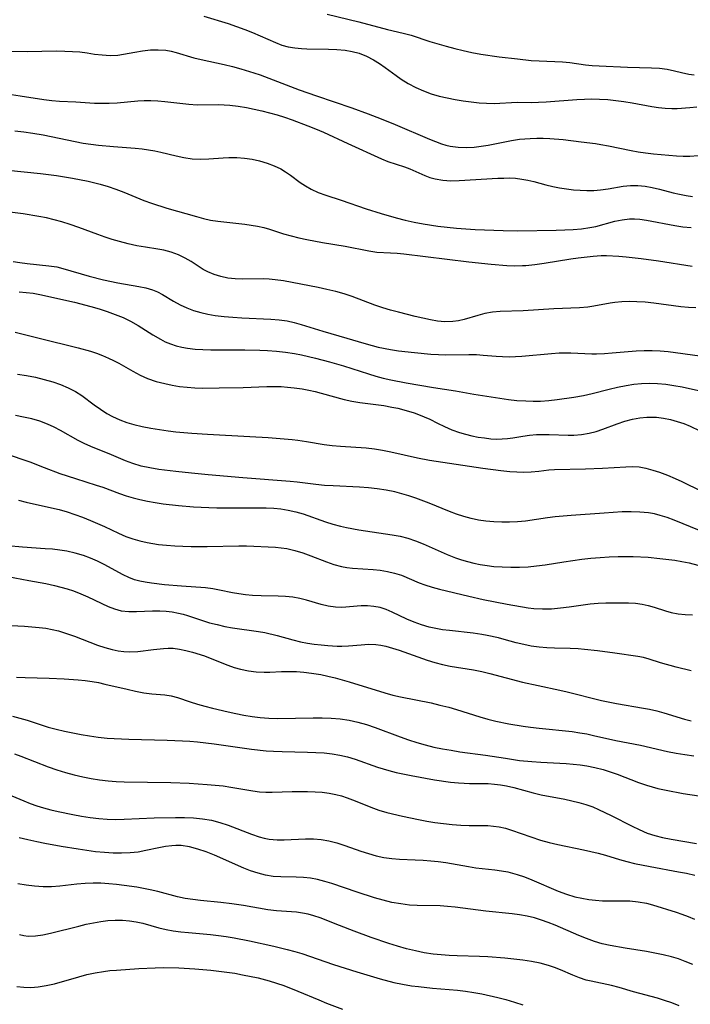
# Model space of a CAD drawing. Extents: x 2081422 to 2084975, y 3167873 to 3174705.
# Drawn here: x 2081671 to 2081813, y 3169492 to 3169701 of the extents above; entities that cross this region are included whole.
import ezdxf

# ---------------------------------------------------------------- set-up
doc = ezdxf.new("R2010")
doc.units = 0

msp = doc.modelspace()

# ---------------------------------------------------------------- linework, layer by layer
at = {"layer": 'Unknown_Line_Type', "color": 0}
for points in [[(2081710.09, 3169702.09, 2438), (2081715.23, 3169700.48, 2438), (2081717.02, 3169699.88, 2438), (2081718.79, 3169699.24, 2438), (2081720.38, 3169698.6, 2438), (2081725.3, 3169696.44, 2438), (2081726.66, 3169695.93, 2438), (2081728.01, 3169695.56, 2438), (2081729.4, 3169695.31, 2438), (2081730.83, 3169695.16, 2438), (2081731.93, 3169695.1, 2438), (2081736.59, 3169695.07, 2438), (2081738.36, 3169695.01, 2438), (2081740.11, 3169694.85, 2438), (2081741.61, 3169694.58, 2438), (2081743.08, 3169694.18, 2438), (2081744.64, 3169693.57, 2438), (2081746.14, 3169692.81, 2438), (2081747.4, 3169692.02, 2438), (2081748.62, 3169691.16, 2438), (2081750.9, 3169689.46, 2438), (2081751.99, 3169688.7, 2438), (2081753.5, 3169687.77, 2438), (2081755.08, 3169686.94, 2438), (2081756.71, 3169686.21, 2438), (2081758.38, 3169685.59, 2438), (2081760.06, 3169685.1, 2438), (2081761.76, 3169684.7, 2438), (2081763.48, 3169684.37, 2438), (2081765.19, 3169684.1, 2438), (2081768.55, 3169683.68, 2438), (2081770.15, 3169683.56, 2438), (2081771.76, 3169683.54, 2438), (2081776.62, 3169683.77, 2438), (2081779.59, 3169683.73, 2438), (2081781.17, 3169683.76, 2438), (2081782.79, 3169683.85, 2438), (2081789.33, 3169684.35, 2438), (2081790.92, 3169684.43, 2438), (2081792.52, 3169684.47, 2438), (2081794.12, 3169684.44, 2438), (2081795.87, 3169684.33, 2438), (2081797.61, 3169684.15, 2438), (2081799.33, 3169683.91, 2438), (2081801.05, 3169683.62, 2438), (2081805.23, 3169682.84, 2438), (2081806.65, 3169682.64, 2438), (2081808.07, 3169682.5, 2438), (2081809.47, 3169682.45, 2438), (2081810.63, 3169682.47, 2438), (2081813.29, 3169682.64, 2438), (2081814.79, 3169682.83, 2438)], [(2081736.24, 3169702.5, 2440), (2081743.02, 3169700.84, 2440), (2081749.12, 3169699.26, 2440), (2081752.45, 3169698.44, 2440), (2081754.09, 3169697.99, 2440), (2081758.05, 3169696.7, 2440), (2081761.57, 3169695.66, 2440), (2081763.36, 3169695.19, 2440), (2081765.17, 3169694.76, 2440), (2081766.99, 3169694.37, 2440), (2081768.93, 3169694.02, 2440), (2081772.83, 3169693.45, 2440), (2081776.72, 3169692.97, 2440), (2081779.62, 3169692.67, 2440), (2081781.29, 3169692.56, 2440), (2081786.25, 3169692.35, 2440), (2081787.86, 3169692.2, 2440), (2081791.18, 3169691.73, 2440), (2081792.6, 3169691.58, 2440), (2081794.04, 3169691.48, 2440), (2081800.09, 3169691.2, 2440), (2081805.15, 3169691.09, 2440), (2081806.85, 3169691, 2440), (2081808.49, 3169690.79, 2440), (2081810.04, 3169690.45, 2440), (2081811.57, 3169690.06, 2440), (2081813.1, 3169689.74, 2440), (2081814.22, 3169689.62, 2440)], [(2081667.34, 3169694.62, 2436), (2081672.62, 3169694.56, 2436), (2081678.71, 3169694.67, 2436), (2081680.51, 3169694.66, 2436), (2081682.15, 3169694.58, 2436), (2081683.76, 3169694.45, 2436), (2081685.32, 3169694.25, 2436), (2081686.85, 3169694.01, 2436), (2081688.5, 3169693.82, 2436), (2081690.16, 3169693.73, 2436), (2081691.8, 3169693.8, 2436), (2081693, 3169693.97, 2436), (2081695.38, 3169694.42, 2436), (2081697.05, 3169694.7, 2436), (2081698.73, 3169694.88, 2436), (2081700.4, 3169694.94, 2436), (2081702.03, 3169694.81, 2436), (2081703.12, 3169694.61, 2436), (2081704.18, 3169694.33, 2436), (2081707.95, 3169693.23, 2436), (2081709.49, 3169692.86, 2436), (2081714.42, 3169691.79, 2436), (2081716.19, 3169691.36, 2436), (2081717.96, 3169690.89, 2436), (2081720.7, 3169690.05, 2436), (2081722.05, 3169689.58, 2436), (2081730.32, 3169686.42, 2436), (2081734.04, 3169685.11, 2436), (2081741.53, 3169682.59, 2436), (2081744.97, 3169681.32, 2436), (2081747.77, 3169680.25, 2436), (2081750.69, 3169679.08, 2436), (2081758, 3169675.93, 2436), (2081759.27, 3169675.41, 2436), (2081760.55, 3169674.96, 2436), (2081761.47, 3169674.68, 2436), (2081762.4, 3169674.45, 2436), (2081764.09, 3169674.21, 2436), (2081765.8, 3169674.15, 2436), (2081767.52, 3169674.24, 2436), (2081769, 3169674.42, 2436), (2081770.47, 3169674.66, 2436), (2081775.42, 3169675.64, 2436), (2081777.15, 3169675.9, 2436), (2081779.41, 3169676.1, 2436), (2081780.79, 3169676.16, 2436), (2081782.17, 3169676.16, 2436), (2081783.58, 3169676.09, 2436), (2081786.41, 3169675.83, 2436), (2081790.22, 3169675.39, 2436), (2081793.26, 3169674.98, 2436), (2081794.41, 3169674.81, 2436), (2081796.05, 3169674.5, 2436), (2081800.85, 3169673.51, 2436), (2081802.37, 3169673.25, 2436), (2081803.89, 3169673.03, 2436), (2081805.63, 3169672.85, 2436), (2081810.5, 3169672.41, 2436), (2081811.91, 3169672.31, 2436), (2081813.32, 3169672.3, 2436), (2081815.06, 3169672.48, 2436)], [(2081669.18, 3169685.43, 2434), (2081671.02, 3169685.17, 2434), (2081676.1, 3169684.33, 2434), (2081677.77, 3169684.13, 2434), (2081679.43, 3169684.01, 2434), (2081682.85, 3169683.87, 2434), (2081686.84, 3169683.6, 2434), (2081688.27, 3169683.55, 2434), (2081689.97, 3169683.56, 2434), (2081691.68, 3169683.64, 2434), (2081696.05, 3169684.06, 2434), (2081697.38, 3169684.15, 2434), (2081698.84, 3169684.15, 2434), (2081700.3, 3169684.09, 2434), (2081701.77, 3169683.96, 2434), (2081706.87, 3169683.37, 2434), (2081708.68, 3169683.26, 2434), (2081713.21, 3169683.28, 2434), (2081714.4, 3169683.23, 2434), (2081715.61, 3169683.13, 2434), (2081717.36, 3169682.92, 2434), (2081719.13, 3169682.63, 2434), (2081720.75, 3169682.31, 2434), (2081722.38, 3169681.95, 2434), (2081724.01, 3169681.54, 2434), (2081725.62, 3169681.09, 2434), (2081727.23, 3169680.59, 2434), (2081728.84, 3169680.03, 2434), (2081732.14, 3169678.79, 2434), (2081733.81, 3169678.12, 2434), (2081735.47, 3169677.41, 2434), (2081740.63, 3169674.98, 2434), (2081747.82, 3169671.75, 2434), (2081749.16, 3169671.22, 2434), (2081752.69, 3169670.09, 2434), (2081753.8, 3169669.66, 2434), (2081757.04, 3169668.25, 2434), (2081758.11, 3169667.82, 2434), (2081759.21, 3169667.48, 2434), (2081760.84, 3169667.2, 2434), (2081762.54, 3169667.1, 2434), (2081764.3, 3169667.13, 2434), (2081772.54, 3169667.64, 2434), (2081773.8, 3169667.68, 2434), (2081775.06, 3169667.69, 2434), (2081776.31, 3169667.63, 2434), (2081777.61, 3169667.47, 2434), (2081778.91, 3169667.24, 2434), (2081780.18, 3169666.94, 2434), (2081782.75, 3169666.24, 2434), (2081784.18, 3169665.9, 2434), (2081785.63, 3169665.61, 2434), (2081787.1, 3169665.37, 2434), (2081788.58, 3169665.2, 2434), (2081790.03, 3169665.08, 2434), (2081791.47, 3169665.04, 2434), (2081792.91, 3169665.06, 2434), (2081794.33, 3169665.17, 2434), (2081795.96, 3169665.4, 2434), (2081799.17, 3169665.92, 2434), (2081800.72, 3169666.06, 2434), (2081802.27, 3169666.07, 2434), (2081803.81, 3169665.95, 2434), (2081805.34, 3169665.68, 2434), (2081806.87, 3169665.31, 2434), (2081809.76, 3169664.54, 2434), (2081811.13, 3169664.22, 2434), (2081812.51, 3169663.95, 2434), (2081813.9, 3169663.76, 2434)], [(2081669.95, 3169677.72, 2432), (2081671.86, 3169677.49, 2432), (2081673.76, 3169677.23, 2432), (2081675.91, 3169676.86, 2432), (2081682.75, 3169675.41, 2432), (2081684.47, 3169675.09, 2432), (2081686.08, 3169674.86, 2432), (2081687.69, 3169674.67, 2432), (2081690.91, 3169674.37, 2432), (2081695.51, 3169674.03, 2432), (2081696.99, 3169673.87, 2432), (2081698.32, 3169673.68, 2432), (2081699.63, 3169673.44, 2432), (2081700.93, 3169673.17, 2432), (2081704.18, 3169672.39, 2432), (2081705.79, 3169672.04, 2432), (2081707.57, 3169671.79, 2432), (2081709.35, 3169671.68, 2432), (2081711.16, 3169671.74, 2432), (2081714.18, 3169671.99, 2432), (2081715.41, 3169672.05, 2432), (2081717.05, 3169672.03, 2432), (2081718.69, 3169671.9, 2432), (2081720.32, 3169671.65, 2432), (2081721.93, 3169671.31, 2432), (2081723.5, 3169670.86, 2432), (2081724.99, 3169670.3, 2432), (2081726.41, 3169669.62, 2432), (2081727.45, 3169668.99, 2432), (2081728.45, 3169668.29, 2432), (2081730.56, 3169666.76, 2432), (2081731.7, 3169665.99, 2432), (2081732.89, 3169665.3, 2432), (2081734.39, 3169664.61, 2432), (2081735.97, 3169664.04, 2432), (2081739.25, 3169662.99, 2432), (2081744.59, 3169661.17, 2432), (2081747.72, 3169660.16, 2432), (2081750.9, 3169659.23, 2432), (2081752.81, 3169658.74, 2432), (2081754.74, 3169658.31, 2432), (2081756.68, 3169657.93, 2432), (2081759.8, 3169657.45, 2432), (2081761.78, 3169657.23, 2432), (2081763.76, 3169657.04, 2432), (2081767.73, 3169656.76, 2432), (2081771.7, 3169656.57, 2432), (2081773.68, 3169656.5, 2432), (2081776.79, 3169656.45, 2432), (2081784.94, 3169656.61, 2432), (2081786.76, 3169656.65, 2432), (2081788.55, 3169656.74, 2432), (2081790.32, 3169656.89, 2432), (2081792.05, 3169657.14, 2432), (2081793.34, 3169657.41, 2432), (2081797.39, 3169658.49, 2432), (2081798.93, 3169658.82, 2432), (2081800.47, 3169659.01, 2432), (2081801.58, 3169659.01, 2432), (2081802.71, 3169658.93, 2432), (2081804.11, 3169658.73, 2432), (2081810.13, 3169657.58, 2432), (2081811.86, 3169657.32, 2432), (2081813.61, 3169657.14, 2432)], [(2081668.4, 3169669.32, 2430), (2081671.9, 3169668.99, 2430), (2081675.35, 3169668.62, 2430), (2081678.78, 3169668.19, 2430), (2081682.18, 3169667.66, 2430), (2081685.5, 3169667, 2430), (2081688.07, 3169666.37, 2430), (2081689.75, 3169665.86, 2430), (2081691.41, 3169665.29, 2430), (2081693.06, 3169664.65, 2430), (2081697.32, 3169662.93, 2430), (2081698.94, 3169662.35, 2430), (2081702.23, 3169661.3, 2430), (2081708.51, 3169659.5, 2430), (2081710.02, 3169659.1, 2430), (2081711.52, 3169658.76, 2430), (2081713.02, 3169658.49, 2430), (2081718.79, 3169657.87, 2430), (2081720.14, 3169657.69, 2430), (2081721.48, 3169657.46, 2430), (2081722.79, 3169657.17, 2430), (2081723.99, 3169656.82, 2430), (2081727.03, 3169655.82, 2430), (2081728.63, 3169655.37, 2430), (2081730.27, 3169654.98, 2430), (2081731.93, 3169654.62, 2430), (2081735.3, 3169653.98, 2430), (2081740.11, 3169653.17, 2430), (2081745.12, 3169652.18, 2430), (2081746.79, 3169651.95, 2430), (2081749.7, 3169651.81, 2430), (2081751.12, 3169651.72, 2430), (2081752.58, 3169651.58, 2430), (2081766.39, 3169649.9, 2430), (2081771.11, 3169649.39, 2430), (2081774.44, 3169649.12, 2430), (2081776.1, 3169649.05, 2430), (2081777.75, 3169649.07, 2430), (2081778.49, 3169649.1, 2430), (2081780.42, 3169649.29, 2430), (2081782.34, 3169649.56, 2430), (2081788.04, 3169650.52, 2430), (2081789.58, 3169650.73, 2430), (2081792.81, 3169651.1, 2430), (2081794.51, 3169651.22, 2430), (2081795.61, 3169651.22, 2430), (2081798.26, 3169651.09, 2430), (2081799.81, 3169650.95, 2430), (2081802.95, 3169650.61, 2430), (2081806.64, 3169650.11, 2430), (2081813.84, 3169648.98, 2430)], [(2081814.58, 3169640.1, 2428), (2081813.01, 3169640.18, 2428), (2081811.44, 3169640.33, 2428), (2081805.7, 3169641.1, 2428), (2081803.86, 3169641.28, 2428), (2081802.03, 3169641.39, 2428), (2081800.46, 3169641.43, 2428), (2081798.9, 3169641.38, 2428), (2081797.36, 3169641.24, 2428), (2081796.42, 3169641.1, 2428), (2081792.95, 3169640.44, 2428), (2081791.68, 3169640.25, 2428), (2081789.87, 3169640.1, 2428), (2081784.42, 3169639.86, 2428), (2081777.94, 3169639.49, 2428), (2081773, 3169639.31, 2428), (2081771.37, 3169639.16, 2428), (2081769.79, 3169638.89, 2428), (2081768.3, 3169638.5, 2428), (2081765.36, 3169637.63, 2428), (2081764.18, 3169637.37, 2428), (2081762.99, 3169637.2, 2428), (2081761.25, 3169637.16, 2428), (2081759.74, 3169637.3, 2428), (2081758.21, 3169637.57, 2428), (2081755, 3169638.27, 2428), (2081751.41, 3169639.16, 2428), (2081749.74, 3169639.63, 2428), (2081748.08, 3169640.14, 2428), (2081746.43, 3169640.7, 2428), (2081741.58, 3169642.52, 2428), (2081739.85, 3169643.08, 2428), (2081738.09, 3169643.57, 2428), (2081736.23, 3169644.01, 2428), (2081734.37, 3169644.4, 2428), (2081727.01, 3169645.81, 2428), (2081725.2, 3169646.08, 2428), (2081723.95, 3169646.19, 2428), (2081722.7, 3169646.24, 2428), (2081718.29, 3169646.2, 2428), (2081716.73, 3169646.26, 2428), (2081715.18, 3169646.44, 2428), (2081713.68, 3169646.75, 2428), (2081712.24, 3169647.18, 2428), (2081710.9, 3169647.75, 2428), (2081709.94, 3169648.28, 2428), (2081707.4, 3169649.95, 2428), (2081706.09, 3169650.69, 2428), (2081704.67, 3169651.35, 2428), (2081703.16, 3169651.91, 2428), (2081701.57, 3169652.35, 2428), (2081700.3, 3169652.59, 2428), (2081697.68, 3169652.98, 2428), (2081695.86, 3169653.31, 2428), (2081694.03, 3169653.7, 2428), (2081692.18, 3169654.17, 2428), (2081690.62, 3169654.62, 2428), (2081689.08, 3169655.12, 2428), (2081687.54, 3169655.65, 2428), (2081683.49, 3169657.19, 2428), (2081681.7, 3169657.82, 2428), (2081679.9, 3169658.4, 2428), (2081678.29, 3169658.83, 2428), (2081676.66, 3169659.21, 2428), (2081675.02, 3169659.53, 2428), (2081671.71, 3169660.08, 2428), (2081668.29, 3169660.53, 2428)], [(2081669.58, 3169649.95, 2426), (2081670.96, 3169649.72, 2426), (2081672.53, 3169649.51, 2426), (2081677.13, 3169649.02, 2426), (2081678.83, 3169648.79, 2426), (2081680.14, 3169648.49, 2426), (2081685.73, 3169646.83, 2426), (2081688.75, 3169646.06, 2426), (2081691.77, 3169645.42, 2426), (2081696.26, 3169644.65, 2426), (2081697.73, 3169644.36, 2426), (2081699.14, 3169643.94, 2426), (2081700.22, 3169643.48, 2426), (2081701.27, 3169642.92, 2426), (2081703.66, 3169641.52, 2426), (2081705.04, 3169640.76, 2426), (2081706.48, 3169640.08, 2426), (2081707.91, 3169639.54, 2426), (2081709.4, 3169639.11, 2426), (2081710.92, 3169638.76, 2426), (2081712.49, 3169638.49, 2426), (2081714.36, 3169638.27, 2426), (2081716.25, 3169638.12, 2426), (2081718.16, 3169638.01, 2426), (2081724.32, 3169637.73, 2426), (2081726.07, 3169637.58, 2426), (2081727.79, 3169637.32, 2426), (2081729.29, 3169636.97, 2426), (2081730.78, 3169636.55, 2426), (2081735.36, 3169635.14, 2426), (2081740.47, 3169633.68, 2426), (2081744.03, 3169632.6, 2426), (2081745.82, 3169632.09, 2426), (2081747.11, 3169631.77, 2426), (2081749.73, 3169631.25, 2426), (2081751.42, 3169630.99, 2426), (2081754.82, 3169630.6, 2426), (2081758.32, 3169630.27, 2426), (2081759.9, 3169630.18, 2426), (2081761.48, 3169630.15, 2426), (2081766.34, 3169630.19, 2426), (2081768.03, 3169630.17, 2426), (2081769.41, 3169630.08, 2426), (2081772.15, 3169629.84, 2426), (2081773.53, 3169629.75, 2426), (2081774.91, 3169629.72, 2426), (2081776.27, 3169629.75, 2426), (2081777.63, 3169629.84, 2426), (2081783.93, 3169630.43, 2426), (2081785.57, 3169630.53, 2426), (2081788.02, 3169630.57, 2426), (2081792.52, 3169630.37, 2426), (2081793.51, 3169630.36, 2426), (2081795.17, 3169630.4, 2426), (2081796.84, 3169630.52, 2426), (2081801.92, 3169630.95, 2426), (2081803.61, 3169631.04, 2426), (2081805.31, 3169631.05, 2426), (2081807, 3169630.97, 2426), (2081808.69, 3169630.81, 2426), (2081815.41, 3169629.9, 2426)], [(2081670.83, 3169643.49, 2424), (2081672.32, 3169643.37, 2424), (2081673.8, 3169643.2, 2424), (2081675.26, 3169642.96, 2424), (2081682.58, 3169641.3, 2424), (2081686.1, 3169640.4, 2424), (2081687.84, 3169639.89, 2424), (2081689.56, 3169639.33, 2424), (2081691.26, 3169638.72, 2424), (2081692.92, 3169638.03, 2424), (2081694.52, 3169637.25, 2424), (2081696.13, 3169636.33, 2424), (2081699.25, 3169634.38, 2424), (2081700.83, 3169633.46, 2424), (2081701.89, 3169632.92, 2424), (2081702.98, 3169632.46, 2424), (2081704.16, 3169632.06, 2424), (2081705.38, 3169631.76, 2424), (2081706.61, 3169631.53, 2424), (2081708.23, 3169631.35, 2424), (2081709.87, 3169631.26, 2424), (2081711.53, 3169631.22, 2424), (2081718.78, 3169631.2, 2424), (2081722, 3169631.11, 2424), (2081723.61, 3169631.03, 2424), (2081725.53, 3169630.88, 2424), (2081727.44, 3169630.67, 2424), (2081729.34, 3169630.39, 2424), (2081730.84, 3169630.12, 2424), (2081732.33, 3169629.8, 2424), (2081733.82, 3169629.45, 2424), (2081736.79, 3169628.66, 2424), (2081739.77, 3169627.77, 2424), (2081745.02, 3169626.06, 2424), (2081746.61, 3169625.59, 2424), (2081748.2, 3169625.17, 2424), (2081749.8, 3169624.79, 2424), (2081753.05, 3169624.17, 2424), (2081758.84, 3169623.18, 2424), (2081763.55, 3169622.48, 2424), (2081767.43, 3169621.8, 2424), (2081772.99, 3169620.9, 2424), (2081774.8, 3169620.65, 2424), (2081776.6, 3169620.45, 2424), (2081778.51, 3169620.34, 2424), (2081780.05, 3169620.3, 2424), (2081781.59, 3169620.31, 2424), (2081783.39, 3169620.42, 2424), (2081785.17, 3169620.62, 2424), (2081788.71, 3169621.14, 2424), (2081790.72, 3169621.49, 2424), (2081792.56, 3169621.91, 2424), (2081796.17, 3169622.84, 2424), (2081797.96, 3169623.26, 2424), (2081799.76, 3169623.61, 2424), (2081801.41, 3169623.87, 2424), (2081803.07, 3169624.04, 2424), (2081804.73, 3169624.11, 2424), (2081806.47, 3169624.05, 2424), (2081808.2, 3169623.88, 2424), (2081809.94, 3169623.62, 2424), (2081811.68, 3169623.31, 2424), (2081815.14, 3169622.57, 2424)], [(2081669.97, 3169634.96, 2422), (2081675.06, 3169633.64, 2422), (2081683.39, 3169631.63, 2422), (2081685.96, 3169630.93, 2422), (2081687.27, 3169630.49, 2422), (2081688.56, 3169630, 2422), (2081689.82, 3169629.45, 2422), (2081690.91, 3169628.91, 2422), (2081691.99, 3169628.32, 2422), (2081695.02, 3169626.62, 2422), (2081696.56, 3169625.82, 2422), (2081698.13, 3169625.11, 2422), (2081699.93, 3169624.49, 2422), (2081701.78, 3169624, 2422), (2081703.34, 3169623.68, 2422), (2081704.92, 3169623.43, 2422), (2081706.52, 3169623.25, 2422), (2081708.13, 3169623.13, 2422), (2081709.85, 3169623.07, 2422), (2081713.3, 3169623.08, 2422), (2081718.42, 3169623.2, 2422), (2081723.46, 3169623.37, 2422), (2081725.09, 3169623.4, 2422), (2081726.47, 3169623.37, 2422), (2081727.85, 3169623.29, 2422), (2081729.23, 3169623.14, 2422), (2081730.99, 3169622.87, 2422), (2081732.35, 3169622.61, 2422), (2081733.69, 3169622.31, 2422), (2081735.03, 3169621.97, 2422), (2081739.88, 3169620.64, 2422), (2081741.49, 3169620.29, 2422), (2081743.24, 3169620.02, 2422), (2081748.33, 3169619.34, 2422), (2081750.02, 3169619.04, 2422), (2081751.28, 3169618.77, 2422), (2081752.54, 3169618.46, 2422), (2081754.73, 3169617.8, 2422), (2081755.68, 3169617.47, 2422), (2081756.88, 3169616.98, 2422), (2081758.05, 3169616.44, 2422), (2081759.69, 3169615.6, 2422), (2081761.19, 3169614.88, 2422), (2081762.76, 3169614.22, 2422), (2081764.37, 3169613.65, 2422), (2081765.68, 3169613.26, 2422), (2081767.01, 3169612.93, 2422), (2081768.36, 3169612.66, 2422), (2081769.7, 3169612.46, 2422), (2081771.03, 3169612.31, 2422), (2081772.26, 3169612.24, 2422), (2081773.47, 3169612.25, 2422), (2081774.61, 3169612.32, 2422), (2081775.74, 3169612.46, 2422), (2081777.87, 3169612.83, 2422), (2081779.28, 3169613.04, 2422), (2081780.71, 3169613.18, 2422), (2081782.08, 3169613.22, 2422), (2081783.46, 3169613.21, 2422), (2081787.46, 3169613.08, 2422), (2081788.7, 3169613.08, 2422), (2081790.33, 3169613.2, 2422), (2081791.95, 3169613.47, 2422), (2081793.4, 3169613.85, 2422), (2081794.84, 3169614.33, 2422), (2081797.88, 3169615.45, 2422), (2081799.51, 3169616, 2422), (2081801.15, 3169616.47, 2422), (2081802.73, 3169616.77, 2422), (2081804.19, 3169616.9, 2422), (2081805.21, 3169616.91, 2422), (2081806.23, 3169616.85, 2422), (2081807.76, 3169616.66, 2422), (2081809.19, 3169616.37, 2422), (2081810.61, 3169615.98, 2422), (2081812.01, 3169615.51, 2422), (2081813.39, 3169614.94, 2422), (2081817.48, 3169613.01, 2422)], [(2081670.52, 3169626.05, 2420), (2081672.41, 3169625.72, 2420), (2081674.29, 3169625.35, 2420), (2081676.15, 3169624.91, 2420), (2081677.98, 3169624.39, 2420), (2081679.65, 3169623.82, 2420), (2081681.27, 3169623.14, 2420), (2081682.8, 3169622.34, 2420), (2081684.16, 3169621.46, 2420), (2081686.76, 3169619.51, 2420), (2081688.1, 3169618.55, 2420), (2081689.49, 3169617.67, 2420), (2081690.69, 3169617.02, 2420), (2081692.23, 3169616.31, 2420), (2081693.7, 3169615.78, 2420), (2081695.22, 3169615.33, 2420), (2081696.99, 3169614.9, 2420), (2081698.79, 3169614.54, 2420), (2081700.62, 3169614.24, 2420), (2081702.47, 3169613.98, 2420), (2081704.14, 3169613.79, 2420), (2081707.49, 3169613.48, 2420), (2081710.86, 3169613.26, 2420), (2081719.82, 3169612.8, 2420), (2081723.72, 3169612.55, 2420), (2081728.81, 3169612.14, 2420), (2081730.05, 3169612.01, 2420), (2081731.91, 3169611.72, 2420), (2081735.64, 3169611.08, 2420), (2081737.35, 3169610.87, 2420), (2081739.08, 3169610.73, 2420), (2081744.56, 3169610.38, 2420), (2081746.3, 3169610.16, 2420), (2081748.04, 3169609.86, 2420), (2081749.78, 3169609.51, 2420), (2081755.44, 3169608.23, 2420), (2081757.98, 3169607.75, 2420), (2081769.33, 3169606.02, 2420), (2081773.17, 3169605.53, 2420), (2081775.08, 3169605.35, 2420), (2081776.56, 3169605.26, 2420), (2081778.02, 3169605.23, 2420), (2081779.64, 3169605.29, 2420), (2081781.22, 3169605.44, 2420), (2081783.33, 3169605.68, 2420), (2081784.56, 3169605.76, 2420), (2081791.15, 3169605.91, 2420), (2081794.76, 3169606.03, 2420), (2081799.74, 3169606.32, 2420), (2081801.16, 3169606.37, 2420), (2081802.56, 3169606.31, 2420), (2081804, 3169606.06, 2420), (2081805.44, 3169605.66, 2420), (2081806.89, 3169605.17, 2420), (2081808.55, 3169604.54, 2420), (2081810.22, 3169603.86, 2420), (2081811.63, 3169603.22, 2420), (2081815.79, 3169601.17, 2420)], [(2081815.39, 3169592.84, 2418), (2081810.01, 3169595.01, 2418), (2081808.52, 3169595.56, 2418), (2081807.01, 3169596.03, 2418), (2081805.79, 3169596.33, 2418), (2081804.55, 3169596.55, 2418), (2081802.7, 3169596.73, 2418), (2081800.83, 3169596.78, 2418), (2081798.95, 3169596.75, 2418), (2081795.14, 3169596.52, 2418), (2081788.13, 3169595.99, 2418), (2081784.74, 3169595.68, 2418), (2081783.07, 3169595.48, 2418), (2081778.41, 3169594.82, 2418), (2081776.73, 3169594.66, 2418), (2081775.04, 3169594.57, 2418), (2081773.36, 3169594.55, 2418), (2081771.68, 3169594.62, 2418), (2081770.01, 3169594.78, 2418), (2081768.42, 3169595.04, 2418), (2081766.84, 3169595.38, 2418), (2081765.29, 3169595.81, 2418), (2081763.75, 3169596.3, 2418), (2081762.28, 3169596.85, 2418), (2081757.94, 3169598.63, 2418), (2081755.1, 3169599.7, 2418), (2081753.63, 3169600.19, 2418), (2081752.15, 3169600.63, 2418), (2081750.65, 3169601, 2418), (2081748.79, 3169601.38, 2418), (2081746.92, 3169601.67, 2418), (2081745.03, 3169601.88, 2418), (2081743.17, 3169602.02, 2418), (2081737.58, 3169602.27, 2418), (2081735.73, 3169602.38, 2418), (2081733.89, 3169602.55, 2418), (2081729.89, 3169603.06, 2418), (2081728.43, 3169603.21, 2418), (2081718.33, 3169604.02, 2418), (2081711.01, 3169604.65, 2418), (2081707.47, 3169604.98, 2418), (2081704.09, 3169605.35, 2418), (2081700.49, 3169605.8, 2418), (2081698.6, 3169606.11, 2418), (2081696.76, 3169606.5, 2418), (2081694.97, 3169607.01, 2418), (2081693.45, 3169607.58, 2418), (2081690.48, 3169608.86, 2418), (2081686.09, 3169610.62, 2418), (2081684.65, 3169611.28, 2418), (2081683.4, 3169611.93, 2418), (2081679.59, 3169614.07, 2418), (2081678.24, 3169614.77, 2418), (2081676.86, 3169615.4, 2418), (2081675.21, 3169616.01, 2418), (2081673.52, 3169616.51, 2418), (2081671.78, 3169616.91, 2418), (2081670.07, 3169617.22, 2418)], [(2081666.89, 3169609.49, 2416), (2081671.6, 3169607.92, 2416), (2081673.11, 3169607.37, 2416), (2081676.17, 3169606.16, 2416), (2081679.45, 3169604.95, 2416), (2081682.78, 3169603.84, 2416), (2081687.22, 3169602.45, 2416), (2081688.58, 3169601.98, 2416), (2081692.17, 3169600.65, 2416), (2081693.59, 3169600.18, 2416), (2081695.04, 3169599.76, 2416), (2081696.5, 3169599.39, 2416), (2081698.12, 3169599.04, 2416), (2081699.75, 3169598.75, 2416), (2081701.4, 3169598.5, 2416), (2081704.67, 3169598.11, 2416), (2081707.91, 3169597.84, 2416), (2081711.16, 3169597.67, 2416), (2081712.85, 3169597.63, 2416), (2081716.22, 3169597.59, 2416), (2081723.33, 3169597.59, 2416), (2081724.91, 3169597.52, 2416), (2081726.46, 3169597.39, 2416), (2081728, 3169597.16, 2416), (2081729.61, 3169596.79, 2416), (2081731.2, 3169596.32, 2416), (2081735.92, 3169594.68, 2416), (2081737.51, 3169594.16, 2416), (2081739.11, 3169593.71, 2416), (2081740.39, 3169593.42, 2416), (2081742.98, 3169592.96, 2416), (2081750.11, 3169591.89, 2416), (2081751.78, 3169591.58, 2416), (2081753.42, 3169591.17, 2416), (2081755.04, 3169590.61, 2416), (2081756.64, 3169589.96, 2416), (2081761.8, 3169587.7, 2416), (2081763.56, 3169587.02, 2416), (2081764.82, 3169586.59, 2416), (2081766.11, 3169586.21, 2416), (2081767.41, 3169585.89, 2416), (2081768.81, 3169585.59, 2416), (2081770.23, 3169585.36, 2416), (2081771.65, 3169585.19, 2416), (2081773.47, 3169585.06, 2416), (2081775.29, 3169585.01, 2416), (2081777.11, 3169585.03, 2416), (2081778.94, 3169585.12, 2416), (2081780.76, 3169585.28, 2416), (2081782.57, 3169585.5, 2416), (2081786.57, 3169586.17, 2416), (2081788.48, 3169586.46, 2416), (2081790.4, 3169586.71, 2416), (2081792.32, 3169586.93, 2416), (2081794.25, 3169587.1, 2416), (2081796.17, 3169587.22, 2416), (2081798.09, 3169587.29, 2416), (2081799.7, 3169587.31, 2416), (2081801.3, 3169587.28, 2416), (2081804.46, 3169587.12, 2416), (2081806.94, 3169586.89, 2416), (2081810.11, 3169586.5, 2416), (2081811.63, 3169586.25, 2416), (2081813.15, 3169585.93, 2416), (2081814.99, 3169585.47, 2416)], [(2081670.68, 3169599.23, 2414), (2081672.36, 3169598.8, 2414), (2081677.68, 3169597.66, 2414), (2081679.35, 3169597.24, 2414), (2081681.01, 3169596.77, 2414), (2081682.67, 3169596.24, 2414), (2081684.3, 3169595.65, 2414), (2081686, 3169594.96, 2414), (2081688.94, 3169593.64, 2414), (2081691.96, 3169592.21, 2414), (2081693.48, 3169591.57, 2414), (2081694.97, 3169591.04, 2414), (2081696.49, 3169590.6, 2414), (2081698.03, 3169590.25, 2414), (2081699.24, 3169590.03, 2414), (2081700.46, 3169589.86, 2414), (2081702.17, 3169589.67, 2414), (2081703.89, 3169589.54, 2414), (2081705.62, 3169589.46, 2414), (2081707.35, 3169589.41, 2414), (2081710.81, 3169589.39, 2414), (2081717.5, 3169589.58, 2414), (2081719.12, 3169589.56, 2414), (2081725.33, 3169589.25, 2414), (2081726.51, 3169589.14, 2414), (2081727.69, 3169588.98, 2414), (2081729.42, 3169588.59, 2414), (2081731.13, 3169588.06, 2414), (2081732.82, 3169587.45, 2414), (2081736.14, 3169586.16, 2414), (2081737.71, 3169585.59, 2414), (2081739.29, 3169585.14, 2414), (2081740.48, 3169584.94, 2414), (2081741.68, 3169584.81, 2414), (2081746.01, 3169584.52, 2414), (2081747.56, 3169584.37, 2414), (2081749.1, 3169584.13, 2414), (2081750.6, 3169583.78, 2414), (2081752.03, 3169583.29, 2414), (2081755.82, 3169581.71, 2414), (2081757.04, 3169581.25, 2414), (2081758.58, 3169580.77, 2414), (2081760.17, 3169580.34, 2414), (2081766.35, 3169578.84, 2414), (2081769.43, 3169578.14, 2414), (2081774.49, 3169577.13, 2414), (2081778.99, 3169576.37, 2414), (2081780.17, 3169576.23, 2414), (2081782.03, 3169576.14, 2414), (2081783.91, 3169576.2, 2414), (2081785.81, 3169576.36, 2414), (2081787.71, 3169576.59, 2414), (2081792.16, 3169577.2, 2414), (2081793.83, 3169577.35, 2414), (2081795.5, 3169577.44, 2414), (2081797.16, 3169577.47, 2414), (2081800.31, 3169577.44, 2414), (2081801.78, 3169577.35, 2414), (2081803.22, 3169577.16, 2414), (2081804.49, 3169576.89, 2414), (2081805.74, 3169576.54, 2414), (2081808.16, 3169575.76, 2414), (2081809.37, 3169575.41, 2414), (2081810.85, 3169575.11, 2414), (2081812.36, 3169574.95, 2414), (2081813.88, 3169574.93, 2414)], [(2081813.59, 3169562.98, 2412), (2081810.45, 3169563.79, 2412), (2081807.09, 3169564.72, 2412), (2081804.69, 3169565.48, 2412), (2081803.48, 3169565.81, 2412), (2081802.27, 3169566.05, 2412), (2081797.4, 3169566.76, 2412), (2081793.67, 3169567.25, 2412), (2081790.96, 3169567.56, 2412), (2081789.6, 3169567.67, 2412), (2081787.93, 3169567.74, 2412), (2081784.59, 3169567.82, 2412), (2081782.93, 3169567.88, 2412), (2081781.28, 3169568.02, 2412), (2081779.64, 3169568.26, 2412), (2081778.03, 3169568.59, 2412), (2081776.43, 3169568.98, 2412), (2081773.88, 3169569.69, 2412), (2081772.65, 3169570, 2412), (2081770.26, 3169570.51, 2412), (2081769.11, 3169570.71, 2412), (2081767.32, 3169570.97, 2412), (2081762.26, 3169571.55, 2412), (2081760.8, 3169571.74, 2412), (2081759.37, 3169571.97, 2412), (2081757.96, 3169572.28, 2412), (2081756.32, 3169572.76, 2412), (2081754.73, 3169573.34, 2412), (2081753.19, 3169574.01, 2412), (2081750.06, 3169575.49, 2412), (2081748.81, 3169576.02, 2412), (2081747.55, 3169576.44, 2412), (2081746.22, 3169576.7, 2412), (2081744.87, 3169576.81, 2412), (2081743.49, 3169576.8, 2412), (2081739.39, 3169576.49, 2412), (2081738.03, 3169576.51, 2412), (2081736.5, 3169576.73, 2412), (2081734.97, 3169577.1, 2412), (2081731.86, 3169578.01, 2412), (2081730.44, 3169578.38, 2412), (2081728.99, 3169578.66, 2412), (2081727.44, 3169578.81, 2412), (2081725.86, 3169578.88, 2412), (2081722.22, 3169578.94, 2412), (2081720.39, 3169579.02, 2412), (2081718.94, 3169579.14, 2412), (2081717.5, 3169579.33, 2412), (2081716.14, 3169579.58, 2412), (2081713.4, 3169580.16, 2412), (2081712.01, 3169580.42, 2412), (2081710.42, 3169580.61, 2412), (2081705.35, 3169580.98, 2412), (2081701.69, 3169581.29, 2412), (2081698.95, 3169581.61, 2412), (2081697.63, 3169581.81, 2412), (2081696.47, 3169582.04, 2412), (2081695.34, 3169582.34, 2412), (2081694.12, 3169582.8, 2412), (2081692.93, 3169583.36, 2412), (2081688.93, 3169585.57, 2412), (2081687.46, 3169586.31, 2412), (2081686.01, 3169586.95, 2412), (2081684.51, 3169587.5, 2412), (2081682.77, 3169588.01, 2412), (2081680.99, 3169588.4, 2412), (2081679.46, 3169588.64, 2412), (2081677.92, 3169588.82, 2412), (2081676.36, 3169588.95, 2412), (2081671.56, 3169589.28, 2412), (2081668.33, 3169589.57, 2412)], [(2081668.4, 3169583.07, 2410), (2081672.87, 3169582.19, 2410), (2081676.51, 3169581.52, 2410), (2081678.32, 3169581.14, 2410), (2081679.68, 3169580.8, 2410), (2081681.03, 3169580.4, 2410), (2081682.36, 3169579.96, 2410), (2081683.91, 3169579.35, 2410), (2081685.42, 3169578.69, 2410), (2081689.73, 3169576.68, 2410), (2081691.12, 3169576.14, 2410), (2081692.52, 3169575.76, 2410), (2081694.12, 3169575.59, 2410), (2081695.77, 3169575.61, 2410), (2081699.17, 3169575.78, 2410), (2081700.75, 3169575.76, 2410), (2081702.05, 3169575.67, 2410), (2081703.36, 3169575.51, 2410), (2081704.67, 3169575.27, 2410), (2081705.65, 3169575.04, 2410), (2081706.63, 3169574.77, 2410), (2081710.19, 3169573.58, 2410), (2081711.31, 3169573.23, 2410), (2081712.91, 3169572.81, 2410), (2081714.53, 3169572.45, 2410), (2081716.17, 3169572.16, 2410), (2081721.68, 3169571.37, 2410), (2081723.02, 3169571.13, 2410), (2081725.65, 3169570.53, 2410), (2081728.97, 3169569.61, 2410), (2081730.63, 3169569.19, 2410), (2081732.07, 3169568.9, 2410), (2081733.52, 3169568.67, 2410), (2081734.98, 3169568.49, 2410), (2081736.43, 3169568.36, 2410), (2081738.43, 3169568.25, 2410), (2081739.39, 3169568.25, 2410), (2081740.79, 3169568.31, 2410), (2081743.53, 3169568.55, 2410), (2081745.06, 3169568.65, 2410), (2081746.58, 3169568.61, 2410), (2081747.65, 3169568.47, 2410), (2081748.73, 3169568.24, 2410), (2081750.15, 3169567.84, 2410), (2081751.59, 3169567.38, 2410), (2081757.55, 3169565.27, 2410), (2081759.15, 3169564.77, 2410), (2081760.77, 3169564.33, 2410), (2081762.39, 3169563.98, 2410), (2081767.34, 3169563.24, 2410), (2081769.1, 3169562.89, 2410), (2081770.85, 3169562.47, 2410), (2081777.8, 3169560.63, 2410), (2081781.12, 3169559.86, 2410), (2081785.72, 3169558.91, 2410), (2081787.25, 3169558.57, 2410), (2081794.57, 3169556.71, 2410), (2081797.76, 3169556.05, 2410), (2081803.5, 3169555.1, 2410), (2081804.77, 3169554.86, 2410), (2081806.28, 3169554.5, 2410), (2081807.77, 3169554.09, 2410), (2081812.19, 3169552.77, 2410), (2081813.6, 3169552.41, 2410)], [(2081666.18, 3169572.8, 2408), (2081672, 3169572.49, 2408), (2081673.56, 3169572.38, 2408), (2081675.11, 3169572.23, 2408), (2081676.49, 3169572.04, 2408), (2081677.86, 3169571.79, 2408), (2081679.2, 3169571.47, 2408), (2081680.89, 3169570.96, 2408), (2081682.56, 3169570.36, 2408), (2081687.49, 3169568.46, 2408), (2081689.05, 3169567.94, 2408), (2081690.62, 3169567.52, 2408), (2081691.86, 3169567.27, 2408), (2081693.1, 3169567.11, 2408), (2081694.34, 3169567.05, 2408), (2081696.02, 3169567.13, 2408), (2081699.36, 3169567.56, 2408), (2081701.47, 3169567.77, 2408), (2081702.51, 3169567.81, 2408), (2081703.54, 3169567.79, 2408), (2081704.91, 3169567.62, 2408), (2081706.28, 3169567.33, 2408), (2081707.66, 3169566.95, 2408), (2081710.18, 3169566.16, 2408), (2081711.43, 3169565.7, 2408), (2081715.15, 3169564.18, 2408), (2081716.51, 3169563.72, 2408), (2081717.89, 3169563.35, 2408), (2081719.54, 3169563, 2408), (2081721.2, 3169562.78, 2408), (2081722.86, 3169562.69, 2408), (2081724.09, 3169562.72, 2408), (2081726.57, 3169562.85, 2408), (2081728.14, 3169562.88, 2408), (2081729.73, 3169562.84, 2408), (2081731.33, 3169562.73, 2408), (2081732.94, 3169562.54, 2408), (2081734.93, 3169562.2, 2408), (2081736.44, 3169561.88, 2408), (2081737.94, 3169561.52, 2408), (2081740.93, 3169560.7, 2408), (2081748.5, 3169558.3, 2408), (2081750.2, 3169557.83, 2408), (2081751.82, 3169557.46, 2408), (2081758.35, 3169556.18, 2408), (2081760.23, 3169555.74, 2408), (2081762.09, 3169555.25, 2408), (2081763.76, 3169554.76, 2408), (2081768.73, 3169553.24, 2408), (2081770.4, 3169552.76, 2408), (2081772.07, 3169552.34, 2408), (2081774.88, 3169551.76, 2408), (2081777.88, 3169551.25, 2408), (2081779.48, 3169551.01, 2408), (2081781.33, 3169550.79, 2408), (2081788.34, 3169550.09, 2408), (2081789.98, 3169549.86, 2408), (2081791.42, 3169549.59, 2408), (2081792.85, 3169549.29, 2408), (2081797.58, 3169548.24, 2408), (2081802.87, 3169547.24, 2408), (2081808.55, 3169545.9, 2408), (2081810.39, 3169545.53, 2408), (2081812.26, 3169545.22, 2408), (2081814.14, 3169544.97, 2408)], [(2081670.3, 3169561.68, 2406), (2081672.14, 3169561.61, 2406), (2081677.19, 3169561.47, 2406), (2081680.39, 3169561.31, 2406), (2081683.4, 3169561.1, 2406), (2081684.89, 3169560.95, 2406), (2081686.38, 3169560.74, 2406), (2081687.72, 3169560.49, 2406), (2081689.06, 3169560.2, 2406), (2081693.76, 3169559.09, 2406), (2081695.56, 3169558.69, 2406), (2081697.32, 3169558.36, 2406), (2081699.03, 3169558.13, 2406), (2081701.8, 3169557.91, 2406), (2081703.13, 3169557.72, 2406), (2081704.47, 3169557.36, 2406), (2081707.19, 3169556.39, 2406), (2081708.7, 3169555.91, 2406), (2081710.27, 3169555.47, 2406), (2081711.89, 3169555.06, 2406), (2081715.21, 3169554.29, 2406), (2081716.9, 3169553.93, 2406), (2081718.6, 3169553.61, 2406), (2081720.31, 3169553.33, 2406), (2081722.03, 3169553.11, 2406), (2081723.86, 3169552.96, 2406), (2081725.77, 3169552.91, 2406), (2081733.28, 3169553.05, 2406), (2081735.21, 3169553.04, 2406), (2081737.14, 3169552.97, 2406), (2081739.05, 3169552.81, 2406), (2081740.93, 3169552.53, 2406), (2081742.81, 3169552.11, 2406), (2081744.66, 3169551.57, 2406), (2081746.5, 3169550.95, 2406), (2081751.77, 3169548.98, 2406), (2081753.53, 3169548.36, 2406), (2081755.3, 3169547.79, 2406), (2081757.1, 3169547.28, 2406), (2081758.91, 3169546.82, 2406), (2081760.76, 3169546.44, 2406), (2081762.62, 3169546.12, 2406), (2081764.49, 3169545.83, 2406), (2081769.88, 3169545.09, 2406), (2081774.16, 3169544.42, 2406), (2081777.15, 3169543.99, 2406), (2081779.76, 3169543.71, 2406), (2081781.7, 3169543.58, 2406), (2081787.07, 3169543.3, 2406), (2081788.55, 3169543.19, 2406), (2081790.02, 3169543.04, 2406), (2081791.47, 3169542.83, 2406), (2081793.14, 3169542.49, 2406), (2081794.88, 3169542.04, 2406), (2081796.58, 3169541.5, 2406), (2081797.88, 3169541.02, 2406), (2081802.43, 3169539.25, 2406), (2081804.09, 3169538.69, 2406), (2081805.3, 3169538.33, 2406), (2081806.53, 3169538.02, 2406), (2081808.31, 3169537.62, 2406), (2081811.91, 3169536.95, 2406), (2081820.95, 3169535.57, 2406)], [(2081669.4, 3169553.38, 2404), (2081671, 3169552.97, 2404), (2081672.57, 3169552.49, 2404), (2081676.99, 3169551.07, 2404), (2081678.73, 3169550.59, 2404), (2081680.48, 3169550.17, 2404), (2081682.24, 3169549.8, 2404), (2081684.02, 3169549.46, 2404), (2081685.81, 3169549.18, 2404), (2081687.61, 3169548.93, 2404), (2081689.5, 3169548.73, 2404), (2081691, 3169548.63, 2404), (2081694.14, 3169548.5, 2404), (2081702.28, 3169548.31, 2404), (2081705.51, 3169548.14, 2404), (2081707.12, 3169548.03, 2404), (2081708.73, 3169547.89, 2404), (2081712.28, 3169547.48, 2404), (2081720.18, 3169546.37, 2404), (2081723.29, 3169546.03, 2404), (2081724.84, 3169545.91, 2404), (2081726.74, 3169545.84, 2404), (2081732.1, 3169545.74, 2404), (2081733.87, 3169545.67, 2404), (2081735.63, 3169545.56, 2404), (2081737.3, 3169545.38, 2404), (2081738.95, 3169545.11, 2404), (2081740.58, 3169544.72, 2404), (2081742.2, 3169544.24, 2404), (2081746.95, 3169542.57, 2404), (2081749.34, 3169541.84, 2404), (2081750.92, 3169541.44, 2404), (2081754.1, 3169540.77, 2404), (2081759.1, 3169539.87, 2404), (2081762.48, 3169539.38, 2404), (2081764.16, 3169539.21, 2404), (2081765.35, 3169539.13, 2404), (2081766.54, 3169539.08, 2404), (2081770.51, 3169539.04, 2404), (2081771.81, 3169538.94, 2404), (2081773.11, 3169538.78, 2404), (2081774.4, 3169538.56, 2404), (2081775.92, 3169538.21, 2404), (2081780.05, 3169537.06, 2404), (2081781.75, 3169536.67, 2404), (2081786.74, 3169535.71, 2404), (2081788.26, 3169535.38, 2404), (2081789.77, 3169535.01, 2404), (2081791.26, 3169534.59, 2404), (2081792.72, 3169534.08, 2404), (2081793.92, 3169533.58, 2404), (2081796.61, 3169532.29, 2404), (2081801.06, 3169529.99, 2404), (2081802.55, 3169529.27, 2404), (2081804.24, 3169528.55, 2404), (2081805.86, 3169528.01, 2404), (2081807.54, 3169527.59, 2404), (2081809.32, 3169527.25, 2404), (2081814.72, 3169526.34, 2404)], [(2081669.86, 3169545.34, 2402), (2081671.19, 3169544.88, 2402), (2081677.02, 3169542.63, 2402), (2081678.83, 3169542, 2402), (2081680.66, 3169541.42, 2402), (2081682.51, 3169540.92, 2402), (2081684.37, 3169540.49, 2402), (2081686.14, 3169540.14, 2402), (2081687.93, 3169539.85, 2402), (2081689.73, 3169539.63, 2402), (2081691.45, 3169539.49, 2402), (2081693.17, 3169539.42, 2402), (2081703.07, 3169539.29, 2402), (2081706.99, 3169539.13, 2402), (2081710.78, 3169538.88, 2402), (2081714.17, 3169538.55, 2402), (2081715.84, 3169538.32, 2402), (2081720.51, 3169537.49, 2402), (2081721.88, 3169537.33, 2402), (2081723.25, 3169537.24, 2402), (2081724.58, 3169537.21, 2402), (2081728.87, 3169537.34, 2402), (2081732.12, 3169537.37, 2402), (2081733.74, 3169537.33, 2402), (2081735.22, 3169537.23, 2402), (2081736.68, 3169537.05, 2402), (2081738.12, 3169536.77, 2402), (2081739.33, 3169536.44, 2402), (2081740.52, 3169536.04, 2402), (2081742.2, 3169535.39, 2402), (2081745.56, 3169534.01, 2402), (2081747.27, 3169533.4, 2402), (2081748.92, 3169532.92, 2402), (2081752.28, 3169532.12, 2402), (2081755.7, 3169531.4, 2402), (2081757.43, 3169531.08, 2402), (2081759.15, 3169530.8, 2402), (2081761, 3169530.55, 2402), (2081762.84, 3169530.36, 2402), (2081764.67, 3169530.23, 2402), (2081766.47, 3169530.17, 2402), (2081769.13, 3169530.16, 2402), (2081770.38, 3169530.12, 2402), (2081771.62, 3169530.03, 2402), (2081772.84, 3169529.85, 2402), (2081774.13, 3169529.56, 2402), (2081775.42, 3169529.18, 2402), (2081781.58, 3169527.03, 2402), (2081783.43, 3169526.52, 2402), (2081785.3, 3169526.08, 2402), (2081790.7, 3169524.99, 2402), (2081793.84, 3169524.28, 2402), (2081795.38, 3169523.86, 2402), (2081798.35, 3169522.94, 2402), (2081799.95, 3169522.5, 2402), (2081801.58, 3169522.1, 2402), (2081804.87, 3169521.41, 2402), (2081810.89, 3169520.34, 2402), (2081812.64, 3169520, 2402), (2081814.37, 3169519.62, 2402)], [(2081667.56, 3169537.18, 2400), (2081671.83, 3169535.37, 2400), (2081673.2, 3169534.84, 2400), (2081674.6, 3169534.35, 2400), (2081676, 3169533.9, 2400), (2081677.54, 3169533.48, 2400), (2081679.09, 3169533.11, 2400), (2081682.22, 3169532.47, 2400), (2081684.07, 3169532.15, 2400), (2081685.92, 3169531.87, 2400), (2081687.77, 3169531.64, 2400), (2081689.52, 3169531.5, 2400), (2081691.27, 3169531.44, 2400), (2081693.15, 3169531.47, 2400), (2081699.5, 3169531.78, 2400), (2081704.03, 3169531.88, 2400), (2081705.98, 3169531.86, 2400), (2081707.91, 3169531.78, 2400), (2081709.82, 3169531.6, 2400), (2081711.69, 3169531.28, 2400), (2081713.48, 3169530.81, 2400), (2081715.24, 3169530.22, 2400), (2081720.2, 3169528.28, 2400), (2081721.85, 3169527.73, 2400), (2081722.9, 3169527.46, 2400), (2081723.97, 3169527.26, 2400), (2081725.67, 3169527.12, 2400), (2081727.16, 3169527.12, 2400), (2081731.68, 3169527.32, 2400), (2081733.34, 3169527.3, 2400), (2081734.99, 3169527.17, 2400), (2081736.63, 3169526.92, 2400), (2081738.35, 3169526.48, 2400), (2081740.04, 3169525.93, 2400), (2081743.44, 3169524.71, 2400), (2081745.05, 3169524.19, 2400), (2081746.69, 3169523.74, 2400), (2081748.34, 3169523.38, 2400), (2081750, 3169523.13, 2400), (2081751.61, 3169523.01, 2400), (2081754.95, 3169522.88, 2400), (2081756.68, 3169522.79, 2400), (2081758.28, 3169522.65, 2400), (2081759.87, 3169522.48, 2400), (2081761.46, 3169522.26, 2400), (2081766.28, 3169521.44, 2400), (2081767.88, 3169521.19, 2400), (2081771.9, 3169520.73, 2400), (2081773.29, 3169520.54, 2400), (2081774.66, 3169520.29, 2400), (2081775.64, 3169520.05, 2400), (2081776.61, 3169519.77, 2400), (2081778.18, 3169519.22, 2400), (2081779.73, 3169518.6, 2400), (2081785.35, 3169516.22, 2400), (2081787.12, 3169515.57, 2400), (2081788.91, 3169515.01, 2400), (2081790.37, 3169514.68, 2400), (2081791.84, 3169514.43, 2400), (2081793.31, 3169514.26, 2400), (2081794.79, 3169514.17, 2400), (2081799.12, 3169514.18, 2400), (2081800.55, 3169514.13, 2400), (2081802.34, 3169513.96, 2400), (2081804.11, 3169513.63, 2400), (2081805.41, 3169513.3, 2400), (2081810.42, 3169511.75, 2400), (2081811.62, 3169511.34, 2400), (2081812.98, 3169510.81, 2400), (2081814.33, 3169510.23, 2400)], [(2081813.97, 3169500.6, 2398), (2081812.33, 3169501.28, 2398), (2081810.89, 3169501.8, 2398), (2081809.43, 3169502.25, 2398), (2081807.67, 3169502.69, 2398), (2081805.89, 3169503.05, 2398), (2081804.09, 3169503.36, 2398), (2081799.61, 3169504.06, 2398), (2081796.41, 3169504.64, 2398), (2081794.71, 3169505.03, 2398), (2081793.05, 3169505.52, 2398), (2081791.38, 3169506.12, 2398), (2081789.73, 3169506.81, 2398), (2081784.68, 3169509, 2398), (2081783.25, 3169509.57, 2398), (2081781.81, 3169510.07, 2398), (2081780.35, 3169510.51, 2398), (2081778.76, 3169510.87, 2398), (2081777.15, 3169511.16, 2398), (2081775.54, 3169511.38, 2398), (2081770.01, 3169511.94, 2398), (2081765.12, 3169512.62, 2398), (2081763.48, 3169512.82, 2398), (2081761.87, 3169512.96, 2398), (2081760.25, 3169513.06, 2398), (2081755.39, 3169513.17, 2398), (2081753.75, 3169513.25, 2398), (2081751.89, 3169513.48, 2398), (2081750.03, 3169513.83, 2398), (2081748.18, 3169514.29, 2398), (2081746.34, 3169514.81, 2398), (2081742.67, 3169515.98, 2398), (2081737.25, 3169517.81, 2398), (2081735.75, 3169518.28, 2398), (2081734.25, 3169518.67, 2398), (2081732.74, 3169518.94, 2398), (2081731.22, 3169519.1, 2398), (2081729.69, 3169519.18, 2398), (2081726.43, 3169519.24, 2398), (2081724.8, 3169519.35, 2398), (2081723.19, 3169519.61, 2398), (2081721.59, 3169520.01, 2398), (2081720, 3169520.52, 2398), (2081718.6, 3169521.06, 2398), (2081712.32, 3169523.84, 2398), (2081710.56, 3169524.54, 2398), (2081708.8, 3169525.15, 2398), (2081707.03, 3169525.61, 2398), (2081705.25, 3169525.87, 2398), (2081704.11, 3169525.9, 2398), (2081703.27, 3169525.86, 2398), (2081701.9, 3169525.68, 2398), (2081700.53, 3169525.42, 2398), (2081697.77, 3169524.81, 2398), (2081696.11, 3169524.52, 2398), (2081694.42, 3169524.32, 2398), (2081692.61, 3169524.24, 2398), (2081690.78, 3169524.28, 2398), (2081688.94, 3169524.4, 2398), (2081687.09, 3169524.59, 2398), (2081683.37, 3169525.1, 2398), (2081679.79, 3169525.68, 2398), (2081676.31, 3169526.31, 2398), (2081674.58, 3169526.67, 2398), (2081672.71, 3169527.09, 2398), (2081670.85, 3169527.56, 2398)], [(2081811.03, 3169491.88, 2396), (2081809.51, 3169492.46, 2396), (2081807.97, 3169492.99, 2396), (2081806.42, 3169493.46, 2396), (2081801.33, 3169494.83, 2396), (2081798.33, 3169495.75, 2396), (2081796.7, 3169496.17, 2396), (2081792.36, 3169497.07, 2396), (2081791.31, 3169497.32, 2396), (2081789.88, 3169497.78, 2396), (2081788.47, 3169498.34, 2396), (2081785.82, 3169499.47, 2396), (2081784.58, 3169499.96, 2396), (2081783.31, 3169500.41, 2396), (2081781.54, 3169500.89, 2396), (2081779.71, 3169501.26, 2396), (2081777.85, 3169501.55, 2396), (2081775.96, 3169501.77, 2396), (2081774.05, 3169501.96, 2396), (2081770.39, 3169502.25, 2396), (2081768.63, 3169502.35, 2396), (2081763.9, 3169502.47, 2396), (2081762.19, 3169502.55, 2396), (2081760.48, 3169502.67, 2396), (2081758.78, 3169502.84, 2396), (2081756.89, 3169503.13, 2396), (2081755.02, 3169503.5, 2396), (2081753.12, 3169503.97, 2396), (2081751.24, 3169504.5, 2396), (2081749.37, 3169505.08, 2396), (2081745.65, 3169506.35, 2396), (2081741.99, 3169507.69, 2396), (2081738.87, 3169508.89, 2396), (2081734.76, 3169510.53, 2396), (2081733.46, 3169510.97, 2396), (2081732.24, 3169511.29, 2396), (2081731.01, 3169511.54, 2396), (2081729.77, 3169511.72, 2396), (2081725.5, 3169512.04, 2396), (2081723.68, 3169512.26, 2396), (2081718.49, 3169513.13, 2396), (2081716, 3169513.51, 2396), (2081713.69, 3169513.77, 2396), (2081709.39, 3169514.19, 2396), (2081707.73, 3169514.4, 2396), (2081706.09, 3169514.67, 2396), (2081704.48, 3169515.01, 2396), (2081700.33, 3169516.11, 2396), (2081698.64, 3169516.49, 2396), (2081695.84, 3169517.03, 2396), (2081693.12, 3169517.44, 2396), (2081691.49, 3169517.63, 2396), (2081689.86, 3169517.78, 2396), (2081688.22, 3169517.87, 2396), (2081686.59, 3169517.88, 2396), (2081684.85, 3169517.81, 2396), (2081683.11, 3169517.66, 2396), (2081679.49, 3169517.29, 2396), (2081677.7, 3169517.15, 2396), (2081675.91, 3169517.12, 2396), (2081674.11, 3169517.23, 2396), (2081672.34, 3169517.46, 2396), (2081670.58, 3169517.79, 2396)], [(2081670.88, 3169506.97, 2394), (2081671.81, 3169506.77, 2394), (2081672.78, 3169506.67, 2394), (2081674.31, 3169506.72, 2394), (2081675.88, 3169506.93, 2394), (2081677.49, 3169507.27, 2394), (2081683.52, 3169508.8, 2394), (2081685.07, 3169509.17, 2394), (2081686.63, 3169509.49, 2394), (2081688.17, 3169509.75, 2394), (2081689.7, 3169509.94, 2394), (2081691.22, 3169510.03, 2394), (2081692.76, 3169510.02, 2394), (2081694.29, 3169509.91, 2394), (2081695.72, 3169509.71, 2394), (2081697.12, 3169509.42, 2394), (2081700.54, 3169508.42, 2394), (2081702.04, 3169508.07, 2394), (2081703.58, 3169507.79, 2394), (2081705.17, 3169507.58, 2394), (2081706.78, 3169507.41, 2394), (2081711.51, 3169507, 2394), (2081713.17, 3169506.8, 2394), (2081714.83, 3169506.56, 2394), (2081716.49, 3169506.29, 2394), (2081719.8, 3169505.65, 2394), (2081724.92, 3169504.53, 2394), (2081727.81, 3169503.84, 2394), (2081729.37, 3169503.42, 2394), (2081730.91, 3169502.96, 2394), (2081737.64, 3169500.65, 2394), (2081742.55, 3169499.06, 2394), (2081746.09, 3169497.98, 2394), (2081747.53, 3169497.56, 2394), (2081750.42, 3169496.83, 2394), (2081752.29, 3169496.44, 2394), (2081754.17, 3169496.12, 2394), (2081755.66, 3169495.92, 2394), (2081758.63, 3169495.61, 2394), (2081763.93, 3169495.18, 2394), (2081765.67, 3169494.97, 2394), (2081767.4, 3169494.69, 2394), (2081769.12, 3169494.37, 2394), (2081772.54, 3169493.6, 2394), (2081774.23, 3169493.17, 2394), (2081776.06, 3169492.65, 2394), (2081777.85, 3169492.04, 2394)], [(2081670.35, 3169495.96, 2392), (2081671.83, 3169495.78, 2392), (2081673.35, 3169495.75, 2392), (2081674.89, 3169495.86, 2392), (2081676.6, 3169496.15, 2392), (2081678.32, 3169496.55, 2392), (2081683.51, 3169498.02, 2392), (2081685.24, 3169498.47, 2392), (2081686.98, 3169498.87, 2392), (2081688.74, 3169499.17, 2392), (2081690.11, 3169499.33, 2392), (2081691.49, 3169499.45, 2392), (2081696.29, 3169499.78, 2392), (2081699.73, 3169499.95, 2392), (2081701.41, 3169499.98, 2392), (2081704.78, 3169499.93, 2392), (2081708.17, 3169499.74, 2392), (2081711.57, 3169499.43, 2392), (2081714.96, 3169499.01, 2392), (2081716.65, 3169498.75, 2392), (2081718.31, 3169498.46, 2392), (2081721.62, 3169497.76, 2392), (2081723.96, 3169497.16, 2392), (2081725.51, 3169496.68, 2392), (2081727.04, 3169496.15, 2392), (2081730.07, 3169494.96, 2392), (2081734.48, 3169493.09, 2392), (2081736.16, 3169492.42, 2392), (2081739.53, 3169491.17, 2392)]]:
    msp.add_polyline3d(points, dxfattribs=at)

doc.saveas('drawing.dxf')
